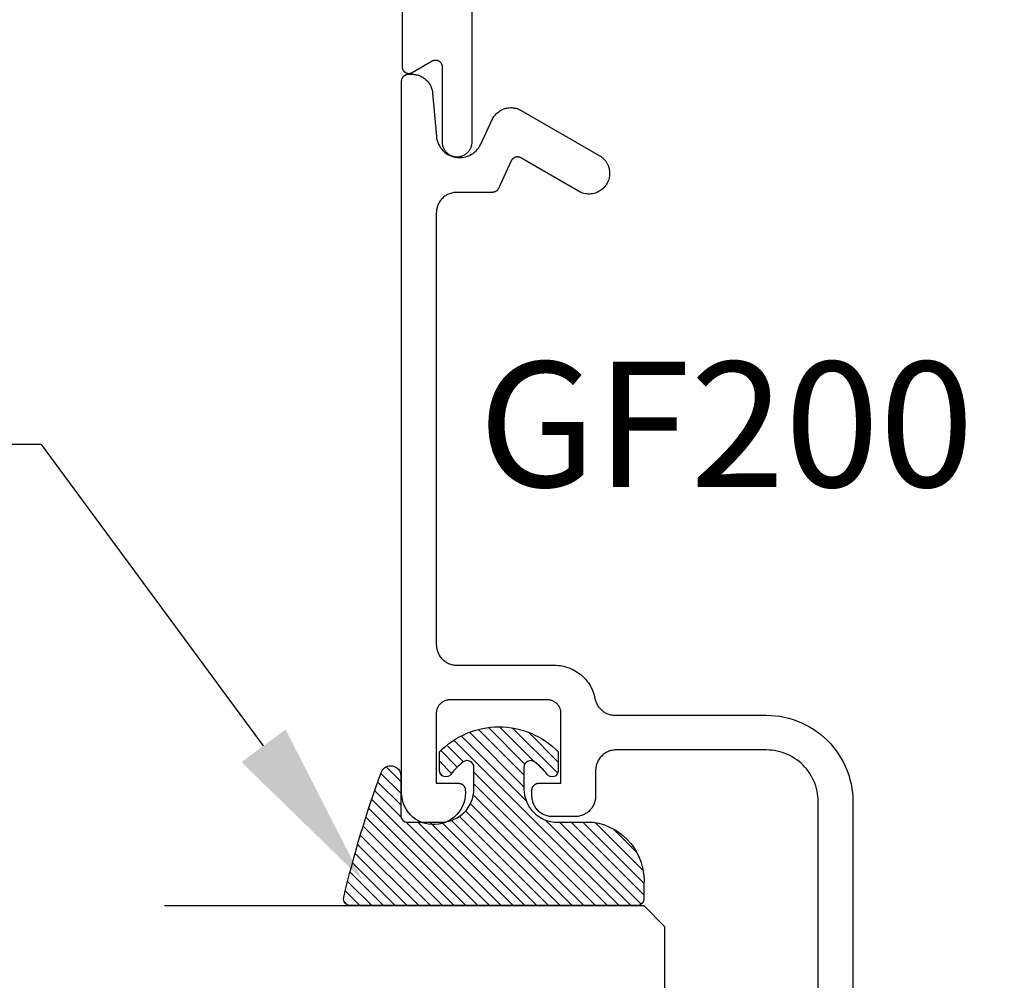
# Model space of a CAD drawing. Units: inches. Extents: x 0 to 108, y 0 to 43.
# Drawn here: x 18 to 19, y 15 to 16 of the extents above; entities that cross this region are included whole.
import ezdxf
from ezdxf import colors
from ezdxf.entities.mleader import LeaderData, LeaderLine
from ezdxf.math import Vec2, Vec3

# ---------------------------------------------------------------- set-up
doc = ezdxf.new("R2010")
doc.units = ezdxf.units.IN
doc.header["$LTSCALE"] = 0.5
doc.header["$MEASUREMENT"] = 0
for name, color, linetype in [('Arcadia-Profile', 5, 'Continuous'), ('Arcadia-Shade', 8, 'Continuous'), ('Arcadia-Text', 3, 'Continuous'), ('Arcadia-Title', 1, 'Continuous')]:
    doc.layers.add(name, color=color, linetype=linetype)
doc.styles.get("Standard").update_dxf_attribs({"font": 'ARIALN.TTF'})

# ---------------------------------------------------------------- blocks, each defined once
blk = doc.blocks.new('E-150MOD')
at = {"layer": 'Arcadia-Shade', "lineweight": -3}
h = blk.add_hatch(dxfattribs=at)
h.set_pattern_fill('ANSI31', color=256, scale=0.1, style=0)
h.set_pattern_definition([(45, (-0.138567264803946, 0.0239117308240513), (-0.008838834764831844, 0.008838834764831846), [])])
edge = h.paths.add_edge_path()
edge.add_line((0.2307305913625512, 0.1184704544556859), (0.202291955919371, 0.1184704544556872))
edge.add_arc((0.2022919559193711, 0.1278042520424739), 0.009333797586786735, 126.6780053634676, 269.9999999999995, ccw=False)
edge.add_arc((0.1429581583326799, 0.207470454455787), 0.09000000000002364, 306.6780053633725, 323.576426357604)
edge.add_arc((0.2073301242805562, 0.1599704544556878), 0.009999999999998828, 323.5764263576871, 450.0000000000202)
edge.add_line((0.2073301242805527, 0.1699704544556866), (0.1749999999999971, 0.169970454455686))
edge.add_arc((0.1749999999999987, 0.1199704544556874), 0.04999999999999859, 90.00000000000178, 180.0000000000028)
edge.add_line((0.1250000000000001, 0.119970454455685), (0.1250000000000007, 0.06590494055066065))
edge.add_arc((0.03705936094815594, 0.07866866056669672), 0.08886207596885527, 266.2190256176107, 351.74174670046614, ccw=False)
edge.add_line((0.0311995675385823, -0.009999999999998004), (0.01000000000000151, -0.01))
edge.add_arc((0.01000000000000075, 7.528699885739343e-16), 0.01000000000000075, 180.0000000000043, 270.0000000000043, ccw=False)
edge.add_line((0, 0), (0, 0.4305641256404996))
edge.add_arc((0.009999999999999003, 0.4305641256405004), 0.009999999999999003, 77.99937774415321, 180.0000000000044, ccw=False)
edge.add_arc((-0.3507727045260797, -1.107357734935953), 1.589668855323815, 69.71688305471389, 76.80556558053468, ccw=False)
edge.add_arc((0.1947457635950655, 0.3698040499677627), 0.01500000000000086, -90.00000000001302, 68.26389573529048, ccw=False)
edge.add_line((0.1947457635950621, 0.3548040499677619), (0.1349999999999979, 0.3548040499677614))
edge.add_arc((0.1349999999999979, 0.3448040499677614), 0.01000000000000001, 90, 180)
edge.add_line((0.1249999999999979, 0.3448040499677614), (0.1250000000000001, 0.2949704544556848))
edge.add_arc((0.1750000000000003, 0.2949704544556861), 0.05000000000000021, 180.0000000000014, 270.0000000000005)
edge.add_line((0.1750000000000007, 0.2449704544556859), (0.2073301242805527, 0.2449704544556874))
edge.add_arc((0.2073301242805421, 0.2549704544556661), 0.009999999999978748, 270.0000000000609, 396.4235736423736)
edge.add_arc((0.1429581583325789, 0.2074704544556889), 0.09000000000000104, 36.42357364230737, 53.32199463653551)
edge.add_arc((0.2022919559193708, 0.2871366568689003), 0.009333797586788007, 89.99999999999858, 233.3219946365503, ccw=False)
edge.add_line((0.202291955919371, 0.2964704544556884), (0.2307305913625512, 0.2964704544556882))
edge.add_arc((0.1429581583325827, 0.2074704544556871), 0.1250000000000021, -45.39787468375329, 45.39787468375329, ccw=False)
at = {"layer": 'Arcadia-Profile'}
blk.add_lwpolyline([(0.2307305913625512, 0.1184704544556859), (0.202291955919371, 0.1184704544556872, -0.7220322426225168), (0.1967167169756805, 0.1352900043835457, 0.07386718171687884), (0.215376620024047, 0.1540329544556911, 0.6153459029250179), (0.2073301242805527, 0.1699704544556866), (0.1749999999999971, 0.169970454455686, 0.4142135623731001), (0.1250000000000001, 0.119970454455685), (0.1250000000000007, 0.06590494055066065, -0.3915067863019581), (0.0311995675385823, -0.009999999999998004), (0.01000000000000151, -0.01, -0.414213562373095), (0, 0), (0, 0.4305641256404996, -0.4769788655072018), (0.01207922313892607, 0.4403455790671917, -0.03094007962028958), (0.2003007460826568, 0.3837375409001378, -0.8262721402126099), (0.1947457635950621, 0.3548040499677619), (0.1349999999999979, 0.3548040499677614, 0.414213562373095), (0.1249999999999979, 0.3448040499677614), (0.1250000000000001, 0.2949704544556848, 0.41421356237309), (0.1750000000000007, 0.2449704544556859), (0.2073301242805527, 0.2449704544556874, 0.6153459029248967), (0.2153766200240104, 0.2609079544556595, 0.07386718171686407), (0.1967167169756818, 0.2796509045278258, -0.7220322426226498), (0.202291955919371, 0.2964704544556884), (0.2307305913625512, 0.2964704544556882, -0.418287269326214)], format="xyb", close=True, dxfattribs=at)
blk = doc.blocks.new('*U72')
at = {"layer": 'Arcadia-Shade', "lineweight": -3}
h = blk.add_hatch(dxfattribs=at)
h.set_pattern_fill('ANSI31', color=256, scale=0.1, style=0)
h.set_pattern_definition([(45, (-12.49009116438055, -10.79353366436354), (-0.008838834764831844, 0.008838834764831846), [])])
edge = h.paths.add_edge_path()
edge.add_line((0.499011675582075, 0.4285564927512802), (0.5229934129158451, 0.4285564927512837))
edge.add_arc((0.5229934129158463, 0.4482414927513224), 0.0196850000000387, 269.9999999999964, 359.9999999999984)
edge.add_line((0.542678412915885, 0.4482414927513219), (0.542678412915885, 0.4732180318310384))
edge.add_line((0.542678412915885, 0.4732180318310384), (0.5229934129158451, 0.4732180318310384))
edge.add_line((0.5229934129158451, 0.4732180318310384), (0.5229934129158451, 0.4482414927513219))
edge.add_line((0.5229934129158451, 0.4482414927513219), (0.499011675582075, 0.4482414927513219))
edge.add_line((0.499011675582075, 0.4482414927513219), (0.499011675582075, 0.4763228331426532))
edge.add_arc((0.47932667558206, 0.476322833142687), 0.01968500000001505, 359.9999999999018, 449.9999999999018)
edge.add_line((0.4793266755820937, 0.496007833142702), (0.3036411249999347, 0.4960078331426985))
edge.add_arc((0.3036411249999347, 0.4763228331426603), 0.01968500000003814, 90, 180)
edge.add_line((0.2839561249998965, 0.4763228331426603), (0.2839561249998965, 0.2858323436881278))
edge.add_arc((0.3036411249999145, 0.2858323436881261), 0.01968500000001799, 179.999999999995, 245.4529343159603)
edge.add_line((0.2954631769583571, 0.2679264678137017), (0.3114070047096007, 0.2606446238063391))
edge.add_line((0.3114070047096007, 0.2606446238063391), (0.3114070047096007, 0.1457257251104203))
edge.add_arc((0.3310920047095802, 0.145725725110422), 0.01968499999997952, 180.0000000000052, 270.0000000000052)
edge.add_line((0.331092004709582, 0.1260407251104425), (0.668905995290265, 0.126040725110439))
edge.add_arc((0.6689059952902658, 0.1457257251104211), 0.01968499999998219, 269.9999999999974, 359.9999999999974)
edge.add_line((0.688590995290248, 0.1457257251104203), (0.688590995290248, 0.2606446238063391))
edge.add_line((0.688590995290248, 0.2606446238063391), (0.7045348230414366, 0.2679264678137088))
edge.add_arc((0.6963568749998893, 0.2858323436881248), 0.01968500000000608, 294.547065684023, 359.9999999999882)
edge.add_line((0.7160418749998954, 0.2858323436881207), (0.7160418749998936, 0.4763228331426603))
edge.add_arc((0.696356874999912, 0.47632283314266), 0.01968499999998163, 9.69435005780996e-13, 89.99999999999902)
edge.add_line((0.6963568749999123, 0.4960078331426416), (0.520672186999926, 0.4960078331426985))
edge.add_arc((0.5206721869999242, 0.4763228331426586), 0.01968500000003992, 89.99999999999483, 179.9999999999948)
edge.add_line((0.5009871869998843, 0.4763228331426603), (0.5009871869998843, 0.4521573060815705))
edge.add_line((0.5009871869998843, 0.4521573060815705), (0.520672186999926, 0.4521573060815705))
edge.add_line((0.520672186999926, 0.4521573060815705), (0.520672186999926, 0.4763228331426603))
edge.add_line((0.520672186999926, 0.4763228331426603), (0.6963568749999123, 0.4763228331426603))
edge.add_line((0.6963568749999123, 0.4763228331426603), (0.6963568749999123, 0.2858323436881207))
edge.add_line((0.6963568749999123, 0.2858323436881207), (0.6804130472487255, 0.2785504996807049))
edge.add_arc((0.6885909952902385, 0.260644623806309), 0.0196849999999735, 114.5470656839565, 179.9999999999124)
edge.add_line((0.668905995290265, 0.2606446238063391), (0.668905995290265, 0.1457257251104203))
edge.add_line((0.668905995290265, 0.1457257251104203), (0.331092004709582, 0.1457257251104203))
edge.add_line((0.331092004709582, 0.1457257251104203), (0.331092004709582, 0.2606446238063391))
edge.add_arc((0.311407004709616, 0.2606446238063067), 0.01968499999996604, 9.435834056275837e-11, 65.45293431605756)
edge.add_line((0.3195849527511214, 0.2785504996806978), (0.3036411249999347, 0.2858323436881207))
edge.add_line((0.3036411249999347, 0.2858323436881207), (0.3036411249999347, 0.4763228331426603))
edge.add_line((0.3036411249999347, 0.4763228331426603), (0.4793266755820937, 0.4763228331426603))
edge.add_line((0.4793266755820937, 0.4763228331426603), (0.4793266755820937, 0.4482414927513219))
edge.add_arc((0.4990116755821052, 0.4482414927512917), 0.0196850000000115, 179.9999999999121, 269.9999999999121)
at = {"layer": 'Arcadia-Profile'}
for p, q in [((0, 0.03125), (1.77635683940025e-15, 0.75)), ((0.25, 0.75), (0.25, 0.03125)), ((0.75, 0.03125), (0.75, 0.75)), ((1, 0.75), (1, 0.03125)), ((0.3036416249999334, 0.496007833142702), (0.2499999999999218, 0.5053829846366895)), ((0.6963568749999123, 0.496007833142702), (0.7499984999999256, 0.5053829846366895)), ((0.7080088700575029, 0.2699663348586228), (0.71222288382938, 0.2741803486304981)), ((0.03125, 0), (0, 0.03125)), ((0.03125, 0), (0, 0.03125)), ((0.03125, 0), (0, 0.03125)), ((0.03125, 0), (0, 0.03125)), ((0.03125, 0), (0, 0.03125)), ((0.25, 0.03125), (0.21875, 0)), ((0.25, 0.03125), (0.21875, 0)), ((0.78125, 0), (0.75, 0.03125)), ((1, 0.03125), (0.96875, 0)), ((0.21875, 0), (0.03125, 0)), ((0.21875, 0), (0.03125, 0)), ((0.96875, 0), (0.78125, 0))]:
    blk.add_line(p, q, dxfattribs=at)
blk.add_lwpolyline([(0.499011675582075, 0.4285564927512802), (0.5229934129158451, 0.4285564927512837, 0.4142135623731049), (0.542678412915885, 0.4482414927513219), (0.542678412915885, 0.4732180318310384), (0.5229934129158451, 0.4732180318310384), (0.5229934129158451, 0.4482414927513219), (0.499011675582075, 0.4482414927513219), (0.499011675582075, 0.4763228331426532, 0.414213562373095), (0.4793266755820937, 0.496007833142702), (0.3036411249999347, 0.4960078331426985, 0.414213562373095), (0.2839561249998965, 0.4763228331426603), (0.2839561249998965, 0.2858323436881278, 0.2936188569408289), (0.2954631769583571, 0.2679264678137017), (0.3114070047096007, 0.2606446238063391), (0.3114070047096007, 0.1457257251104203, 0.414213562373095), (0.331092004709582, 0.1260407251104425), (0.668905995290265, 0.126040725110439, 0.414213562373095), (0.688590995290248, 0.1457257251104203), (0.688590995290248, 0.2606446238063391), (0.7045348230414366, 0.2679264678137088, 0.2936188569408282), (0.7160418749998954, 0.2858323436881207), (0.7160418749998936, 0.4763228331426603, 0.4142135623730852), (0.6963568749999123, 0.4960078331426416), (0.520672186999926, 0.4960078331426985, 0.414213562373095), (0.5009871869998843, 0.4763228331426603), (0.5009871869998843, 0.4521573060815705), (0.520672186999926, 0.4521573060815705), (0.520672186999926, 0.4763228331426603), (0.6963568749999123, 0.4763228331426603), (0.6963568749999123, 0.2858323436881207), (0.6804130472487255, 0.2785504996807049, 0.2936188569407848), (0.668905995290265, 0.2606446238063391), (0.668905995290265, 0.1457257251104203), (0.331092004709582, 0.1457257251104203), (0.331092004709582, 0.2606446238063391, 0.293618856940819), (0.3195849527511214, 0.2785504996806978), (0.3036411249999347, 0.2858323436881207), (0.3036411249999347, 0.4763228331426603), (0.4793266755820937, 0.4763228331426603), (0.4793266755820937, 0.4482414927513219, 0.4142135623730945)], format="xyb", close=True, dxfattribs=at)
blk.add_arc((0.4999992499998971, -0.6625220109668888), 0.7374409998105559, 70.18348207574029, 109.8165179242614, dxfattribs=at)

msp = doc.modelspace()

# ---------------------------------------------------------------- linework, layer by layer
at = {"layer": 'Arcadia-Profile'}
for points in [[(18.14265216830539, 17.34614098026637), (18.14265216830539, 16.12614098026634), (18.14267652780539, 16.12544298026629), (18.1427494876154, 16.12474898026633), (18.14287069230538, 16.12406198026636), (18.14303955130539, 16.12338498026637), (18.14325524210538, 16.12272098026634), (18.14351671370538, 16.12207398026638), (18.14382269230539, 16.12144598026637), (18.14417168730539, 16.12084198026631), (18.14456199830541, 16.12026298026629), (18.1449917243054, 16.11971298026631), (18.14545877030538, 16.11919398026637), (18.14596086230539, 16.11870998026635), (18.1464955533054, 16.11826098026634), (18.14706023930539, 16.11785098026635), (18.14765216830538, 16.11748098026638), (18.14826845730541, 16.1171529802663), (18.14890610230539, 16.11686898026633), (18.1495619983054, 16.11662998026637), (18.15023294930539, 16.11643798026628), (18.1509156863054, 16.11629298026631), (18.15160688330538, 16.11619598026633), (18.15230317330538, 16.11614698026634), (18.15300115830537, 16.11614698026634), (18.15369744830538, 16.11619598026633), (18.15438864830539, 16.11629298026631), (18.15507138830539, 16.11643798026628), (18.15574233830539, 16.11662998026637), (18.15639823830539, 16.11686898026633), (18.15703587830539, 16.1171529802663), (18.1576521683054, 16.11748098026638), (18.18765216830538, 16.13480098026631), (18.18826845830539, 16.13512898026639), (18.1889060983054, 16.13541298026635), (18.18956199830539, 16.13565198026632), (18.19023294830539, 16.13584398026629), (18.1909156883054, 16.13598898026638), (18.1916068883054, 16.13608598026636), (18.19230317830538, 16.13613498026635), (18.19300115830539, 16.13613498026635), (18.1936974483054, 16.13608598026636), (18.19438864830541, 16.13598898026638), (18.19507138830538, 16.13584398026629), (18.19574233830538, 16.13565198026632), (18.19639823830541, 16.13541298026635), (18.19703587830539, 16.13512898026639), (18.19765216830537, 16.13480098026631), (18.19824409830538, 16.13443098026633), (18.19880877830538, 16.13402098026634), (18.19934347830538, 16.13357198026634), (18.19984556830538, 16.13308798026631), (18.20031260830537, 16.13256898026637), (18.20074233830537, 16.13201898026628), (18.20113264830538, 16.13143998026638), (18.2014816483054, 16.13083598026631), (18.2017876183054, 16.13020798026631), (18.20204909830538, 16.12956098026635), (18.20226478830538, 16.12889698026632), (18.20243364830539, 16.12821998026632), (18.20255484830538, 16.12753298026635), (18.20262780830537, 16.12683898026629), (18.20265216830539, 16.12614098026634), (18.20265216830539, 16.01364098026639), (18.20268300830539, 16.01246298026629), (18.20277542830537, 16.0112889802663), (18.20292917830538, 16.01012098026629), (18.2031438483054, 16.00896298026638), (18.20341883830538, 16.00781798026631), (18.20375339830538, 16.00668798026632), (18.20414660830538, 16.00557798026628), (18.20459739830538, 16.0044889802663), (18.20510451830539, 16.00342598026637), (18.20566659830537, 16.00239098026637), (18.20628207830539, 16.00138698026629), (18.20694928830538, 16.00041598026635), (18.20766638830538, 15.99948098026633), (18.2084314083054, 15.99858598026631), (18.2092422683054, 15.99773098026631), (18.21009672830537, 15.99691998026631), (18.2109924583054, 15.99615498026631), (18.2119269983054, 15.9954379802663), (18.2128977883054, 15.99477098026628), (18.21390216830538, 15.99415498026636), (18.21493737830538, 15.9935929802663), (18.21600059830537, 15.99308598026633), (18.21708888830538, 15.99263498026633), (18.21819928830537, 15.9922419802663), (18.21932873830538, 15.99190798026635), (18.22047415830538, 15.99163298026636), (18.22163238830537, 15.99141798026633), (18.2228002783054, 15.99126398026638), (18.22397460830537, 15.99117198026639), (18.2251521683054, 15.99114098026635), (18.22632972830537, 15.99117198026639), (18.2275040583054, 15.99126398026638), (18.22867194830538, 15.99141798026633), (18.22983017830539, 15.99163298026636), (18.23097559830539, 15.99190798026635), (18.23210504830537, 15.9922419802663), (18.23321544830539, 15.99263498026633), (18.23430373830537, 15.99308598026633), (18.23536695830539, 15.9935929802663), (18.23640216830539, 15.99415498026636), (18.2374065483054, 15.99477098026628), (18.2383773383054, 15.9954379802663), (18.2393118783054, 15.99615498026631), (18.24020760830537, 15.99691998026631), (18.2410620683054, 15.99773098026631), (18.2418729283054, 15.99858598026631), (18.24263794830539, 15.99948098026633), (18.24335506830541, 16.00041598026635), (18.24402226830539, 16.00138698026629), (18.2446377683054, 16.00239098026637), (18.2451997683054, 16.00342598026637), (18.24570696830538, 16.0044889802663), (18.24615776830537, 16.00557798026628), (18.24655096830539, 16.00668798026632), (18.24688546830539, 16.00781798026631), (18.24716046830538, 16.00896298026638), (18.2473751683054, 16.01012098026629), (18.24752886830539, 16.0112889802663), (18.24762136830539, 16.01246298026629), (18.24765216830538, 16.01364098026639), (18.24765216830538, 16.22642198026634)], [(18.7669601683054, 14.36481598026629), (18.7669601683054, 15.02381598026628), (18.76685326830538, 15.02789798026632), (18.76653286830539, 15.03196898026638), (18.76599986830537, 15.03601798026628), (18.76525566830539, 15.04003298026637), (18.76430236830539, 15.04400398026635), (18.76314256830538, 15.04791898026636), (18.76177946830539, 15.0517689802663), (18.76021666830538, 15.05554098026633), (18.75845866830538, 15.05922698026635), (18.75651016830538, 15.06281598026638), (18.75437646830538, 15.06629798026634), (18.75206346830539, 15.06966298026637), (18.74957756830538, 15.07290298026638), (18.74692546830541, 15.07600798026638), (18.7441144683054, 15.07896998026629), (18.74115236830541, 15.08178098026636), (18.73804716830539, 15.08443298026637), (18.7348073683054, 15.08691898026635), (18.73144196830539, 15.08923198026631), (18.72796016830539, 15.09136598026637), (18.72437146830539, 15.09331498026634), (18.72068566830539, 15.09507298026634), (18.71691286830539, 15.09663498026637), (18.71306346830541, 15.09799798026634), (18.70914806830537, 15.09915798026637), (18.70517726830538, 15.10011198026635), (18.70116206830538, 15.10085598026629), (18.69711336830538, 15.10138898026631), (18.6930423683054, 15.1017089802663), (18.68896016830537, 15.10181598026637), (18.46396016830541, 15.10181598026637), (18.46233776830537, 15.10177398026636), (18.46071976830537, 15.10164598026634), (18.45911066830537, 15.10143398026631), (18.45751486830538, 15.10113898026637), (18.45593676830539, 15.1007599802663), (18.45438066830538, 15.10029898026633), (18.4528507683054, 15.09975698026633), (18.4513513683054, 15.09913598026631), (18.44988646830539, 15.09843698026637), (18.44846016830537, 15.09766298026628), (18.44707636830539, 15.09681498026637), (18.44573886830538, 15.09589598026631), (18.4444512683054, 15.0949079802663), (18.44321716830537, 15.09385298026635), (18.44203986830537, 15.09273598026633), (18.44092266830539, 15.09155898026634), (18.43986866830538, 15.09032498026627), (18.4388806683054, 15.08903698026634), (18.43796136830538, 15.08769998026631), (18.43711336830539, 15.08631598026628), (18.43633896830541, 15.08488998026635), (18.43564026830539, 15.0834249802663), (18.43501916830537, 15.08192498026634), (18.43447736830537, 15.08039598026633), (18.43401646830539, 15.07883898026628), (18.43363756830537, 15.07726098026629), (18.43334186830539, 15.07566498026634), (18.43312996830538, 15.07405598026631), (18.43300266830541, 15.0724379802663), (18.4329601683054, 15.0708159802663), (18.4329601683054, 15.03281598026629), (18.43291766830539, 15.03119398026629), (18.43279036830539, 15.02957598026629), (18.43257846830538, 15.02796698026637), (18.43228276830537, 15.02637098026631), (18.43190386830538, 15.02479298026631), (18.43144296830538, 15.02323598026638), (18.43090116830537, 15.02170698026637), (18.43028006830538, 15.02020698026629), (18.42958136830539, 15.01874198026636), (18.42880696830538, 15.01731598026632), (18.42795896830539, 15.01593198026629), (18.4270396683054, 15.01459498026637), (18.42605166830539, 15.01330698026632), (18.42499766830538, 15.01207298026637), (18.42388046830537, 15.01089598026638), (18.42270316830538, 15.00977898026636), (18.4214690683054, 15.0087239802663), (18.42018146830539, 15.00773598026629), (18.41884396830538, 15.00681698026634), (18.41746016830537, 15.00596898026632), (18.41603386830538, 15.00519498026634), (18.4145689683054, 15.00449598026628), (18.4130695683054, 15.00387498026637), (18.41153966830537, 15.00333298026638), (18.40998356830541, 15.00287198026629), (18.40840546830539, 15.00249298026634), (18.40680966830537, 15.00219798026629), (18.40520056830537, 15.00198598026637), (18.40358256830537, 15.00185798026635), (18.40196016830539, 15.00181598026634), (18.36846016830539, 15.00181598026634), (18.36683776830539, 15.00185798026635), (18.36521976830538, 15.00198598026637), (18.36361066830538, 15.00219798026629), (18.36201486830539, 15.00249298026634), (18.36043676830538, 15.00287198026629), (18.35888066830539, 15.00333298026638), (18.35735076830538, 15.00387498026637), (18.35585136830538, 15.00449598026628), (18.35438646830541, 15.00519498026634), (18.35296016830539, 15.00596898026632), (18.35157636830537, 15.00681698026634), (18.3502388683054, 15.00773598026629), (18.34895126830538, 15.0087239802663), (18.34771716830538, 15.00977898026636), (18.34653986830538, 15.01089598026638), (18.3454226683054, 15.01207298026637), (18.34436866830539, 15.01330698026632), (18.34338066830539, 15.01459498026637), (18.34246136830539, 15.01593198026629), (18.3416133683054, 15.01731598026632), (18.34083896830539, 15.01874198026636), (18.3401402683054, 15.02020698026629), (18.33951916830539, 15.02170698026637), (18.33897736830538, 15.02323598026638), (18.3385164683054, 15.02479298026631), (18.33813756830538, 15.02637098026631), (18.33784186830538, 15.02796698026637), (18.33762996830539, 15.02957598026629), (18.33750266830539, 15.03119398026629), (18.33746016830538, 15.03281598026629), (18.33746016830538, 15.04181598026631), (18.33747386830539, 15.04233898026635), (18.33751496830537, 15.04286098026628), (18.33758326830538, 15.04337998026634), (18.3376786683054, 15.04389498026629), (18.33780086830539, 15.04440398026637), (18.33794956830538, 15.04490598026635), (18.3381243683054, 15.04539998026635), (18.33832466830539, 15.04588298026638), (18.33855006830539, 15.04635598026633), (18.3387998683054, 15.0468159802663), (18.33907346830539, 15.04726198026631), (18.33936996830541, 15.04769398026636), (18.33968866830539, 15.04810898026633), (18.3400287683054, 15.04850698026635), (18.34038906830538, 15.0488869802663), (18.34076886830537, 15.0492469802663), (18.34116696830539, 15.04958698026635), (18.3415822683054, 15.04990598026635), (18.34201376830539, 15.05020298026628), (18.34246016830538, 15.05047598026638), (18.34292026830538, 15.05072598026632), (18.34339276830538, 15.05095098026632), (18.3438764683054, 15.05115198026638), (18.3443699683054, 15.05132698026628), (18.34487196830538, 15.05147498026636), (18.34538106830537, 15.05159698026628), (18.34589586830539, 15.05169298026638), (18.34641486830539, 15.05176098026632), (18.34693676830538, 15.05180198026633), (18.34746016830537, 15.0518159802663), (18.38096016830538, 15.0518159802663), (18.38096016830538, 15.15681598026632), (18.38093276830539, 15.15786298026629), (18.38085056830541, 15.15890698026638), (18.38071396830539, 15.15994498026637), (18.3805231683054, 15.16097398026628), (18.38027866830539, 15.16199198026632), (18.37998126830537, 15.16299598026629), (18.3796317683054, 15.1639829802663), (18.3792310683054, 15.16495098026635), (18.37878026830539, 15.16589598026636), (18.37828066830538, 15.16681598026631), (18.37773356830537, 15.16770898026633), (18.37714046830537, 15.16857198026631), (18.37650306830538, 15.16940198026637), (18.37582306830539, 15.17019898026629), (18.37510226830538, 15.17095798026631), (18.3743427683054, 15.17167898026631), (18.37354656830537, 15.1723589802663), (18.37271586830538, 15.17299598026628), (18.37185296830539, 15.17358898026637), (18.37096016830539, 15.17413698026635), (18.37003996830539, 15.17463598026634), (18.36909486830537, 15.17508698026634), (18.36812756830538, 15.17548798026635), (18.36714046830538, 15.17583698026638), (18.36613656830538, 15.17613498026631), (18.3651183683054, 15.17637898026638), (18.36408886830539, 15.17656998026635), (18.36305076830537, 15.17670598026635), (18.36200686830539, 15.17678898026637), (18.3609601683054, 15.1768159802663), (18.21396016830541, 15.1768159802663), (18.21291344830537, 15.17678898026637), (18.2118695983054, 15.17670598026635), (18.21083147830537, 15.17656998026635), (18.20980193830538, 15.17637898026638), (18.20878378830538, 15.17613498026631), (18.20777982830539, 15.17583698026638), (18.20679280830537, 15.17548798026635), (18.20582543830538, 15.17508698026634), (18.2048803583054, 15.17463598026634), (18.20396016830539, 15.17413698026635), (18.2030673883054, 15.17358898026637), (18.20220445830539, 15.17299598026628), (18.20137375830539, 15.1723589802663), (18.2005775583054, 15.17167898026631), (18.19981802830539, 15.17095798026631), (18.19909726830538, 15.17019898026629), (18.19841724830538, 15.16940198026637), (18.1977798283054, 15.16857198026631), (18.19718675830539, 15.16770898026633), (18.19663965830539, 15.16681598026631), (18.19614003830539, 15.16589598026636), (18.19568925830539, 15.16495098026635), (18.19528855830539, 15.1639829802663), (18.19493903830541, 15.16299598026629), (18.19464164830539, 15.16199198026632), (18.19439721830538, 15.16097398026628), (18.19420639830538, 15.15994498026637), (18.19406972830539, 15.15890698026638), (18.1939875783054, 15.15786298026629), (18.19396016830537, 15.15681598026632), (18.19396016830537, 15.0518159802663), (18.22746016830537, 15.0518159802663), (18.22794708830538, 15.05180398026633), (18.22843284830539, 15.0517689802663), (18.22891629830538, 15.05170898026634), (18.22939629830539, 15.05162698026632), (18.22987169830539, 15.05152098026636), (18.23034138830538, 15.05139198026635), (18.2308042383054, 15.05123998026627), (18.23125915830538, 15.05106598026637), (18.23170505830537, 15.0508699802663), (18.23214089830539, 15.05065298026628), (18.23256562830538, 15.05041498026631), (18.23297823830539, 15.05015598026628), (18.2333777683054, 15.0498769802663), (18.23376325830539, 15.04957898026638), (18.23413379830539, 15.04926298026638), (18.2344885083054, 15.04892998026631), (18.23482653830537, 15.04857898026629), (18.2351470983054, 15.0482119802663), (18.23544941830541, 15.04782998026636), (18.23573278830538, 15.04743398026633), (18.23599653830537, 15.04702498026634), (18.23624002830537, 15.04660298026639), (18.2364626983054, 15.04616998026634), (18.23666399830539, 15.04572598026633), (18.2368434783054, 15.04527298026633), (18.23700069830538, 15.04481198026636), (18.23713527830539, 15.04434398026629), (18.23724690830538, 15.04386998026635), (18.2373353183054, 15.04339098026631), (18.2374003083054, 15.04290898026628), (18.2376867883054, 15.03773198026639), (18.23741172830539, 15.03255498026638), (18.23657833830539, 15.02743798026634), (18.23519640830538, 15.02244098026634), (18.23328214830538, 15.01762298026634), (18.23085802830538, 15.01304098026631), (18.22795246830539, 15.00874698026635), (18.22459956830538, 15.00479298026633), (18.22083866830538, 15.00122398026636), (18.21671388830539, 14.99808398026633), (18.21227361830539, 14.99540798026638), (18.2075699583054, 14.99322798026631), (18.20265809830541, 14.99156898026629), (18.19759564830538, 14.99045098026627), (18.19244201830539, 14.98988798026633), (18.18725766830541, 14.98988498026634), (18.18210341830537, 14.99044298026629), (18.1770397383054, 14.99155498026633), (18.17212604830537, 14.99320798026636), (18.16741998830538, 14.99538298026633), (18.1629767683054, 14.99805398026629), (18.1588485283054, 15.00118998026633), (18.15508369830538, 15.00475398026632), (18.15172644030538, 15.00870498026634), (18.14881615130538, 15.01299498026631), (18.14638697330538, 15.01757498026635), (18.14446740530538, 15.02239098026635), (18.14307996830537, 15.02738698026636), (18.14224094190537, 15.03250298026629), (18.1419601683054, 15.03767898026629), (18.1419601683054, 16.1048159802663), (18.14197387295538, 16.10533898026634), (18.14201494935539, 16.10586098026639), (18.14208328490538, 16.10637998026633), (18.14217869230539, 16.10689498026628), (18.14230091000537, 16.10740398026635), (18.14244960310539, 16.10790598026634), (18.14262436400539, 16.10839998026634), (18.14282471370537, 16.10888298026637), (18.14305010330538, 16.10935598026632), (18.14329991430539, 16.10981598026629), (18.14357346230538, 16.1102619802663), (18.14386999830539, 16.11069398026635), (18.14418870830538, 16.11110898026632), (18.14452872030539, 16.11150698026634), (18.14488910030538, 16.11188698026629), (18.1452688623054, 16.11224698026629), (18.14566696430539, 16.11258698026634), (18.14608231530538, 16.11290598026633), (18.14651377830539, 16.11320298026638), (18.1469601683054, 16.11347598026637), (18.14742026330539, 16.11372598026631), (18.14789280230538, 16.11395098026631), (18.14837648930539, 16.11415198026637), (18.14886999830539, 16.11432698026638), (18.14937197830538, 16.11447498026635), (18.1498810513054, 16.11459698026638), (18.15039582330537, 16.11469298026637), (18.15091488330539, 16.11476098026631), (18.15143680830541, 16.11480198026632), (18.15196016830539, 16.11481598026629), (18.15754622830538, 16.11481598026629), (18.15907858830538, 16.11477798026638), (18.16060719830539, 16.11466498026633), (18.16212831830539, 16.11447498026635), (18.16363823830538, 16.11421198026633), (18.16513326830538, 16.11387298026628), (18.16660974830539, 16.1134609802663), (18.16806406830538, 16.11297698026638), (18.16949267830539, 16.1124219802663), (18.17089206830538, 16.11179598026629), (18.17225883830538, 16.11110198026634), (18.17358963830539, 16.11034198026633), (18.17488120830539, 16.10951598026637), (18.17613039830538, 16.10862798026633), (18.17733414830538, 16.10767898026634), (18.17848952830538, 16.10667198026638), (18.1795936983054, 16.10560798026634), (18.1806439583054, 16.10449198026632), (18.18163774830539, 16.10332498026631), (18.1825726483054, 16.10210998026631), (18.1834463483054, 16.1008509802663), (18.18425672830539, 16.09954998026629), (18.18500180830539, 16.09820998026638), (18.18567975830537, 16.09683498026632), (18.18628892830539, 16.09542898026635), (18.18682781830539, 16.09399398026633), (18.18729512830539, 16.09253398026638), (18.18768969830539, 16.09105298026637), (18.18801056830539, 16.08955398026629), (18.18825695830539, 16.08804098026636), (18.18842826830537, 16.08651798026634), (18.19409335830538, 16.02176598026634), (18.1944918983054, 16.01873798026637), (18.19515276830539, 16.01575698026627), (18.19607092830539, 16.01284498026635), (18.1972393983054, 16.01002398026631), (18.19864927830538, 16.00731598026633), (18.20028984830539, 16.00474098026635), (18.20214860830539, 16.00231798026633), (18.20421142830538, 16.00006698026633), (18.20646259830541, 15.9980039802663), (18.2088849883054, 15.99614598026633), (18.21146016830538, 15.99450498026638), (18.21416852830539, 15.99309498026631), (18.21698945830538, 15.9919269802663), (18.21990149830539, 15.99100898026634), (18.22288247830538, 15.99034798026631), (18.2259097183054, 15.98994898026629), (18.22896016830539, 15.98981598026629), (18.23201061830538, 15.98994898026629), (18.23503785830538, 15.99034798026631), (18.23801883830539, 15.99100898026634), (18.24093087830541, 15.9919269802663), (18.24375176830539, 15.99309498026631), (18.24646016830538, 15.99450498026638), (18.2490353683054, 15.99614598026633), (18.2514577683054, 15.9980039802663), (18.25370886830537, 16.00006698026633), (18.25577176830539, 16.00231798026633), (18.25763046830538, 16.00474098026635), (18.25927106830538, 16.00731598026633), (18.26068096830538, 16.01002398026631), (18.27788436830538, 16.04691698026627), (18.2786509683054, 16.04844898026639), (18.27950106830538, 16.04993598026638), (18.28043196830539, 16.05137498026627), (18.2814409683054, 16.0527589802663), (18.28252486830537, 16.05408598026636), (18.28368036830538, 16.05534998026636), (18.28490396830539, 16.05654898026629), (18.2861919683054, 16.05767898026627), (18.28754036830539, 16.05873598026633), (18.28894506830538, 16.05971598026636), (18.29040186830538, 16.06061798026636), (18.2919061683054, 16.06143698026634), (18.29345346830537, 16.0621719802663), (18.29503906830537, 16.06282098026637), (18.29665796830538, 16.06338098026632), (18.2983054683054, 16.06385098026638), (18.2999762683054, 16.06422898026634), (18.30166546830539, 16.0645139802663), (18.30336786830539, 16.06470598026638), (18.30507826830539, 16.06480298026636), (18.30679136830538, 16.06480498026636), (18.30850196830541, 16.06471298026636), (18.31020496830537, 16.06452698026638), (18.31189496830537, 16.06424598026629), (18.31356696830538, 16.06387298026632), (18.31521576830541, 16.06340798026636), (18.31683626830538, 16.06285298026629), (18.31842376830538, 16.06220898026632), (18.31997316830537, 16.06147798026635), (18.32147986830539, 16.06066298026636), (18.43846016830538, 15.99312398026635), (18.43938766830537, 15.99256698026628), (18.44029516830538, 15.99197798026628), (18.4411814683054, 15.99135698026637), (18.44204566830537, 15.99070598026631), (18.44288656830538, 15.99002498026633), (18.44370316830539, 15.9893149802663), (18.44449456830539, 15.98857698026634), (18.44525966830538, 15.98781198026634), (18.4459976683054, 15.9870199802663), (18.4467075683054, 15.98620398026631), (18.44738846830539, 15.98536298026627), (18.44803966830538, 15.9844989802663), (18.44866036830537, 15.98361198026637), (18.44924966830537, 15.98270498026628), (18.4498069683054, 15.98177698026635), (18.4503315683054, 15.98083098026635), (18.4508227683054, 15.97986698026628), (18.45128006830539, 15.97888598026637), (18.45170286830539, 15.97788998026638), (18.45209066830539, 15.97687998026632), (18.45244296830539, 15.97585698026629), (18.4527592683054, 15.97482198026628), (18.4530393683054, 15.97377698026631), (18.45328276830539, 15.97272298026635), (18.45348916830538, 15.97165998026631), (18.45365846830539, 15.97059198026628), (18.45379036830538, 15.96951798026637), (18.45388466830538, 15.96843998026637), (18.45394126830537, 15.96735898026637), (18.45396016830539, 15.96627698026637), (18.45388466830538, 15.96411498026637), (18.45365846830539, 15.96196298026635), (18.45328276830539, 15.95983198026627), (18.4527592683054, 15.95773298026634), (18.45209066830539, 15.95567498026631), (18.45128006830539, 15.95366898026637), (18.4503315683054, 15.95172398026628), (18.44924966830537, 15.94984998026635), (18.44803966830538, 15.94805598026633), (18.4467075683054, 15.94635098026632), (18.44525966830538, 15.94474298026628), (18.44370316830539, 15.94323998026633), (18.44204566830537, 15.94184898026631), (18.44029516830538, 15.94057698026634), (18.43846016830538, 15.93943098026628), (18.43654966830537, 15.93841498026634), (18.43457296830537, 15.93753498026629), (18.43253966830538, 15.93679498026634), (18.43045976830537, 15.93619798026637), (18.42834326830537, 15.93574798026637), (18.42620056830539, 15.93544698026633), (18.42404206830538, 15.93529598026637), (18.42187826830538, 15.93529598026637), (18.41971976830537, 15.93544698026633), (18.41757706830539, 15.93574798026637), (18.41546056830539, 15.93619798026637), (18.41338066830538, 15.93679498026634), (18.41134736830539, 15.93753498026629), (18.40937066830539, 15.93841498026634), (18.40746016830538, 15.93943098026628), (18.32053566830537, 15.98961598026634), (18.3200496683054, 15.98987898026635), (18.3195498683054, 15.99011498026633), (18.31903776830539, 15.99032298026637), (18.31851496830539, 15.99050198026637), (18.31798306830537, 15.99065198026634), (18.31744376830538, 15.99077298026637), (18.31689856830538, 15.99086298026637), (18.31634926830539, 15.99092298026633), (18.31579746830541, 15.99095298026637), (18.31524486830538, 15.99095198026637), (18.31469306830537, 15.99092098026634), (18.31414396830537, 15.99085898026638), (18.31359906830538, 15.99076698026639), (18.3130600683054, 15.99064498026635), (18.3125286683054, 15.99049298026628), (18.3120063683054, 15.99031298026628), (18.31149486830539, 15.99010298026636), (18.31099576830538, 15.98986598026639), (18.3105104683054, 15.98960198026637), (18.31004056830538, 15.98931098026631), (18.30958746830539, 15.98899498026631), (18.30915246830538, 15.98865398026638), (18.30873696830538, 15.98828998026627), (18.30834226830537, 15.98790298026634), (18.30796956830538, 15.98749498026635), (18.30761986830539, 15.98706698026629), (18.30729446830539, 15.98661998026628), (18.30699406830537, 15.98615598026632), (18.30671986830539, 15.98567698026628), (18.30647256830538, 15.98518198026628), (18.28707766830537, 15.94358998026635), (18.28691136830538, 15.9432499802663), (18.2867324683054, 15.94291698026635), (18.28654096830537, 15.94259098026637), (18.28633736830538, 15.94227198026638), (18.28612176830539, 15.94196198026637), (18.2858946683054, 15.94165898026634), (18.2856562683054, 15.94136598026628), (18.2854069683054, 15.94108198026632), (18.28514706830539, 15.94080698026633), (18.28487696830537, 15.94054198026632), (18.28459706830539, 15.94028798026628), (18.2843077683054, 15.94004498026632), (18.2840094683054, 15.93981198026634), (18.2837025683054, 15.93959098026633), (18.2833875683054, 15.93938198026629), (18.28306486830537, 15.93918498026633), (18.28273496830538, 15.93899998026635), (18.28239826830539, 15.93882798026632), (18.28205536830539, 15.93866898026639), (18.2817066683054, 15.9385229802663), (18.28135266830539, 15.93838998026629), (18.28099386830537, 15.93826998026637), (18.28063086830538, 15.9381639802663), (18.28026406830539, 15.9380719802663), (18.27989406830538, 15.93799398026638), (18.27952146830539, 15.93792998026632), (18.27914656830539, 15.93787998026633), (18.27877016830537, 15.93784498026631), (18.27839266830539, 15.93782298026636), (18.27801456830538, 15.93781598026638), (18.22496016830537, 15.93781598026638), (18.22333775830539, 15.93777398026637), (18.22171978830541, 15.93764598026635), (18.22011069830539, 15.93743398026632), (18.21851490830538, 15.93713898026638), (18.21693677830537, 15.93675998026632), (18.21538063830538, 15.93629898026634), (18.21385075830538, 15.93575698026635), (18.21235132830539, 15.93513598026632), (18.21088645830538, 15.93443698026638), (18.2094601683054, 15.93366298026629), (18.20807635830541, 15.93281498026639), (18.2067388283054, 15.93189598026632), (18.2054512383054, 15.93090798026631), (18.20421711830538, 15.92985298026636), (18.20303985830539, 15.92873598026634), (18.20192267830539, 15.92755898026635), (18.20086864830539, 15.92632498026629), (18.1998806383054, 15.92503698026636), (18.19896137830538, 15.92369998026632), (18.19811337830539, 15.92231598026629), (18.19733896830537, 15.92088998026637), (18.19664025830538, 15.91942498026631), (18.19601917830541, 15.91792498026635), (18.19547741830537, 15.91639598026634), (18.19501646830538, 15.9148389802663), (18.19463758830538, 15.9132609802663), (18.19434182830538, 15.91166498026635), (18.19412998830539, 15.91005598026632), (18.19400264830539, 15.90843798026631), (18.19396016830537, 15.90681598026632), (18.19396016830537, 15.25981598026638), (18.19400264830539, 15.25819398026638), (18.19412998830539, 15.25657598026638), (18.19434182830538, 15.25496698026635), (18.19463758830538, 15.25337098026628), (18.19501646830538, 15.25179298026629), (18.19547741830537, 15.25023598026635), (18.19601917830541, 15.24870698026635), (18.19664025830538, 15.24720698026638), (18.19733896830537, 15.24574198026633), (18.19811337830539, 15.24431598026629), (18.19896137830538, 15.24293198026638), (18.1998806383054, 15.24159498026634), (18.20086864830539, 15.2403069802663), (18.20192267830539, 15.23907298026634), (18.20303985830539, 15.23789598026636), (18.20421711830538, 15.23677898026634), (18.2054512383054, 15.23572398026639), (18.2067388283054, 15.23473598026638), (18.20807635830541, 15.23381698026631), (18.2094601683054, 15.23296898026629), (18.21088645830538, 15.23219498026631), (18.21235132830539, 15.23149598026637), (18.21385075830538, 15.23087498026635), (18.21538063830538, 15.23033298026635), (18.21693677830537, 15.22987198026638), (18.21851490830538, 15.22949298026631), (18.22011069830539, 15.22919798026638), (18.22171978830541, 15.22898598026634), (18.22333775830539, 15.22885798026633), (18.22496016830537, 15.22881598026632), (18.37115396830539, 15.22881598026632), (18.3739966683054, 15.22875098026637), (18.37683346830541, 15.2285549802663), (18.37965836830539, 15.22822998026632), (18.38246526830538, 15.22777498026633), (18.38524846830539, 15.22719298026632), (18.3880019683054, 15.2264829802663), (18.39072006830538, 15.22564798026636), (18.39339696830537, 15.22468898026628), (18.39602716830537, 15.22360798026628), (18.39860496830541, 15.22240798026635), (18.40112506830538, 15.22109098026638), (18.40358206830537, 15.21965898026636), (18.40597086830537, 15.21811698026627), (18.40828646830541, 15.21646698026635), (18.41052396830538, 15.21471198026634), (18.41267866830539, 15.21285598026637), (18.41474596830538, 15.21090398026629), (18.41672156830539, 15.20885898026634), (18.41860136830537, 15.20672498026627), (18.42038136830537, 15.2045079802663), (18.42205776830538, 15.2022109802663), (18.42362716830537, 15.19983998026638), (18.42508616830538, 15.19739898026629), (18.4264316683054, 15.19489398026636), (18.42766096830537, 15.19232998026635), (18.42877136830539, 15.18971198026637), (18.42976056830538, 15.18704598026628), (18.43062646830539, 15.18433798026629), (18.43136736830537, 15.18159198026629), (18.4319815683054, 15.17881598026636), (18.43228866830539, 15.17742798026634), (18.4326590683054, 15.17605498026629), (18.43309206830538, 15.17470098026629), (18.43358666830538, 15.17336798026636), (18.43414186830539, 15.17205898026637), (18.43475646830537, 15.17077698026631), (18.43542926830538, 15.16952498026629), (18.43615876830539, 15.1683039802663), (18.43694346830539, 15.16711898026634), (18.43778166830539, 15.16596998026628), (18.43867166830539, 15.16486098026635), (18.43961156830538, 15.16379498026632), (18.44059936830537, 15.16277198026629), (18.4416329683054, 15.16179598026636), (18.44271036830538, 15.16086798026632), (18.44382906830539, 15.15999098026637), (18.44498686830538, 15.15916598026629), (18.44618126830538, 15.15839398026631), (18.44740976830538, 15.1576789802663), (18.4486698683054, 15.15701998026637), (18.44995876830539, 15.15641998026629), (18.45127386830539, 15.15587998026629), (18.45261226830537, 15.15539998026637), (18.45397136830537, 15.15498298026628), (18.45534806830538, 15.15462798026638), (18.45673966830539, 15.15433598026632), (18.45814316830537, 15.15410898026633), (18.45955556830539, 15.15394598026629), (18.4609739683054, 15.1538489802663), (18.46239536830537, 15.15381598026627), (18.68896016830537, 15.15381598026627), (18.69576386830541, 15.15363798026638), (18.70254886830539, 15.15310398026637), (18.70929666830538, 15.15221498026634), (18.7159886683054, 15.15097498026628), (18.7226066683054, 15.14938598026632), (18.7291323683054, 15.14745298026631), (18.73554796830537, 15.14518098026636), (18.74183596830538, 15.14257698026634), (18.74797896830539, 15.13964698026635), (18.75396016830537, 15.13639898026636), (18.75976326830541, 15.13284298026636), (18.7653722683054, 15.12898798026632), (18.77077186830537, 15.12484498026632), (18.77594716830539, 15.12042498026634), (18.78088406830538, 15.11573998026634), (18.78556896830538, 15.1108029802663), (18.78998916830538, 15.10562798026629), (18.7941323683054, 15.10022798026628), (18.79798736830539, 15.09461898026635), (18.80154346830538, 15.08881598026633), (18.8047909683054, 15.08283498026631), (18.80772106830538, 15.07669198026636), (18.8103256683054, 15.07040398026632), (18.81259746830538, 15.06398798026638), (18.81453056830539, 15.05746198026637), (18.81611936830539, 15.05084498026636), (18.81735966830537, 15.04415198026632), (18.81824796830539, 15.0374049802663), (18.81878196830537, 15.03061998026638), (18.81896016830537, 15.02381598026628), (18.81896016830537, 14.36481598026629)]]:
    msp.add_lwpolyline(points, dxfattribs=at)

# ---------------------------------------------------------------- block references
at = {"layer": 'Arcadia-Profile', "lineweight": -3, "extrusion": (0, 0, -1), "xscale": -1, "zscale": -1, "rotation": 270}
msp.add_blockref('E-150MOD', (-18.49538886117092, 14.86845463121361), dxfattribs=at)
at = {"layer": 'Arcadia-Profile', "lineweight": -3, "rotation": 90}
msp.add_blockref('*U72', (18.53635428052196, 13.86845463121361), dxfattribs=at)

# ---------------------------------------------------------------- texts
at = {"layer": 'Arcadia-Text', "lineweight": -3}
msp.add_text('GF200', height=0.1875, dxfattribs=at).set_placement((18.25716962933537, 15.49626162022608))

# ---------------------------------------------------------------- leaders
ml = msp.add_multileader_mtext('Standard', dxfattribs=at)
ml.set_content('E150 Back\\PGasket', color=256)
ml.set_leader_properties()
ml.build(insert=Vec2(0, 0))
ml.multileader.update_dxf_attribs({"dogleg_length": 0.36, "arrow_head_size": 0.25})
ctx = ml.context
ctx.base_point, ctx.char_height, ctx.arrow_head_size, ctx.landing_gap_size, ctx.plane_origin, ctx.plane_x_axis, ctx.plane_y_axis = Vec3(16.11185288514679, 15.55953361724849), 0.1875, 0.25, 0.09, Vec3(16.04964917836598, 15.92337531976264), Vec3(1, 2.449212707644755e-16), Vec3(-2.449212707644755e-16, 1)
notes = []
notes.append((ctx, [(0, (1, 1, 0), (17.60178776489199, 15.55953361724849), (-1, -2.449212707644754e-16), 0.2887889043018254, [(0, [(18.08315071545057, 14.90682706638304)], 0, [])])]))
ctx.mtext.insert, ctx.mtext.text_direction, ctx.mtext.rotation, ctx.mtext.flow_direction = Vec3(16.20185288514681, 15.65488235531123), Vec3(1, 2.449212707644755e-16), 2.449212707644755e-16, 5
at = {"layer": 'Arcadia-Title'}
ml = msp.add_multileader_mtext('Standard', dxfattribs=at)
ml.set_content('GASKET PLACEMENT \\PFOR 1 3/8" POCKET', color=256)
ml.set_leader_properties()
ml.build(insert=Vec2(0, 0))
ml.multileader.update_dxf_attribs({"has_dogleg": 0, "has_text_frame": 1, "dogleg_length": 0.36, "arrow_head_size": 0.12})
ctx = ml.context
ctx.base_point, ctx.char_height, ctx.arrow_head_size, ctx.landing_gap_size, ctx.plane_origin = Vec3(27.64033384749677, 27.35181521186684), 0.25, 0.12, 0.09, Vec3(18.74185924459848, 27.42071698540024)
ctx.text_align_type = 1
notes.append((ctx, [(0, (0, 0, 0), (0, 0), (1, 0), 1, [])]))
ctx.mtext.insert, ctx.mtext.alignment, ctx.mtext.flow_direction = Vec3(29.21558282430441, 27.47894686261719), 2, 5
for ctx, leaders in notes:
    for number, flags, end, landing, length, lines in leaders:
        leader = LeaderData()
        leader.index, (leader.has_last_leader_line, leader.has_dogleg_vector, leader.attachment_direction) = number, flags
        leader.last_leader_point, leader.dogleg_vector, leader.dogleg_length = Vec3(end), Vec3(landing), length
        for number, points, colour, breaks in lines:
            line = LeaderLine()
            line.index, line.vertices, line.color, line.breaks = number, Vec3.list(points), colors.encode_raw_color(colour), breaks
            leader.lines.append(line)
        ctx.leaders.append(leader)

doc.saveas('drawing.dxf')
